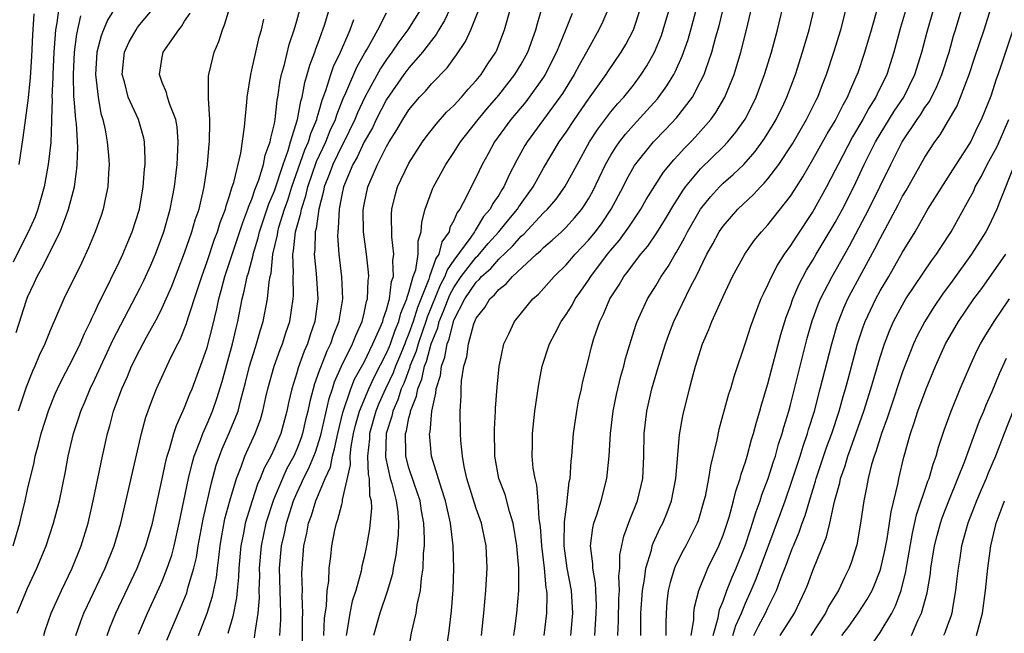
# Model space of a CAD drawing. Units: inches. Extents: x 2571000 to 2574000, y 1496329 to 1497000.
# Drawn here: x 2571530 to 2571618, y 1496795 to 1496850 of the extents above; entities that cross this region are included whole.
import ezdxf

# ---------------------------------------------------------------- set-up
doc = ezdxf.new("R2010")
doc.units = ezdxf.units.IN
doc.header["$MEASUREMENT"] = 0
doc.layers.add('LD25711494_2ft', color=196, linetype='Continuous')

msp = doc.modelspace()

# ---------------------------------------------------------------- linework, layer by layer
at = {"layer": 'LD25711494_2ft'}
for points, elevation in [([(2571540.896, 1496795.104), (2571541.689, 1496797), (2571542.742, 1496799.258), (2571543, 1496799.854), (2571543.453, 1496801), (2571543.848, 1496802.153), (2571544.064, 1496803), (2571544.516, 1496805), (2571545.339, 1496809), (2571545.659, 1496810.341), (2571545.857, 1496811), (2571546.414, 1496812.415), (2571546.615, 1496813), (2571547, 1496813.861), (2571547.478, 1496815), (2571547.875, 1496816.125), (2571548.345, 1496817.655), (2571549.276, 1496821), (2571549.591, 1496822.409), (2571549.741, 1496823), (2571550.123, 1496825), (2571550.311, 1496825.689), (2571550.571, 1496827), (2571550.681, 1496827.319), (2571551.095, 1496828.905), (2571551.104, 1496829), (2571551.554, 1496830.446), (2571551.672, 1496831), (2571552.518, 1496833.482), (2571553, 1496834.638), (2571553.771, 1496837), (2571554.232, 1496838.232), (2571554.451, 1496839), (2571555.067, 1496841), (2571555.354, 1496842.646), (2571555.466, 1496843), (2571555.707, 1496844.293), (2571555.936, 1496845), (2571556.156, 1496845.844), (2571556.62, 1496847), (2571556.704, 1496847.296), (2571557, 1496848.08), (2571557.229, 1496848.771), (2571557.331, 1496849), (2571557.495, 1496849.495), (2571558.544, 1496853)], 9354), ([(2571569.643, 1496853), (2571568.171, 1496849.829), (2571567.659, 1496849), (2571567.429, 1496848.571), (2571567, 1496848.053), (2571566.212, 1496847), (2571565, 1496845.599), (2571564.553, 1496845), (2571563, 1496842.782), (2571562.084, 1496841), (2571561.735, 1496840.265), (2571561, 1496839.004), (2571560.368, 1496837.631), (2571559.989, 1496837), (2571559.151, 1496835), (2571559, 1496834.28), (2571558.818, 1496833.182), (2571558.768, 1496833), (2571558.699, 1496831.301), (2571558.643, 1496831), (2571558.634, 1496830.634), (2571558.741, 1496829), (2571558.982, 1496826.982), (2571559.069, 1496825), (2571558.767, 1496823.233), (2571558.739, 1496823), (2571558.243, 1496821.757), (2571558, 1496821), (2571557.668, 1496820.332), (2571557.1, 1496818.9), (2571557, 1496818.583), (2571556.57, 1496817.43), (2571556.146, 1496815.854), (2571555.986, 1496815), (2571555.786, 1496814.214), (2571555.513, 1496813), (2571555.385, 1496812.615), (2571555, 1496811.61), (2571554.731, 1496811), (2571554.115, 1496809.885), (2571553.709, 1496809), (2571552.912, 1496807.088), (2571552.246, 1496805), (2571551.815, 1496803), (2571551.644, 1496801), (2571551.659, 1496800.341), (2571551.622, 1496799), (2571551.636, 1496798.364), (2571551.536, 1496797), (2571551.253, 1496795.253), (2571551.208, 1496794.792)], 9362), ([(2571574.361, 1496795), (2571574.424, 1496795.576), (2571574.625, 1496797), (2571574.8, 1496799), (2571574.784, 1496800.784), (2571574.795, 1496801), (2571574.64, 1496802.64), (2571574.623, 1496803), (2571574.284, 1496805), (2571573.954, 1496806.046), (2571573.569, 1496807.57), (2571573.021, 1496809), (2571572.641, 1496811), (2571572.611, 1496813.389), (2571572.722, 1496815), (2571572.724, 1496815.276), (2571572.857, 1496817.143), (2571573.034, 1496818.966), (2571573.456, 1496821), (2571573.901, 1496821.901), (2571574.407, 1496823), (2571576.053, 1496825), (2571576.556, 1496825.443), (2571577.939, 1496827), (2571579, 1496828.034), (2571579.824, 1496829), (2571581, 1496830.238), (2571581.618, 1496831), (2571582.208, 1496831.792), (2571583.014, 1496833), (2571584.083, 1496835), (2571584.389, 1496835.61), (2571585.11, 1496836.89), (2571586.802, 1496839), (2571587.879, 1496840.121), (2571588.843, 1496841.157), (2571590.262, 1496843), (2571591, 1496844.376), (2571591.303, 1496845), (2571591.45, 1496845.45), (2571592.011, 1496847), (2571592.365, 1496848.365), (2571592.644, 1496849.356), (2571593.5, 1496853)], 9380), ([(2571538.081, 1496795), (2571538.331, 1496795.669), (2571538.864, 1496797), (2571540.764, 1496801), (2571541.554, 1496803), (2571542.128, 1496805), (2571543, 1496808.951), (2571543.351, 1496810.649), (2571543.447, 1496811), (2571543.684, 1496811.684), (2571544.047, 1496813), (2571544.272, 1496813.728), (2571545, 1496815.315), (2571545.466, 1496816.534), (2571545.661, 1496817), (2571546.576, 1496819.424), (2571547, 1496820.665), (2571547.483, 1496822.517), (2571547.872, 1496824.128), (2571548.038, 1496825), (2571548.249, 1496825.751), (2571548.569, 1496827), (2571549.69, 1496830.31), (2571550.174, 1496831.826), (2571550.646, 1496833), (2571550.721, 1496833.279), (2571551, 1496833.907), (2571551.271, 1496834.729), (2571551.615, 1496835.615), (2571552.033, 1496837), (2571552.184, 1496837.816), (2571552.635, 1496839), (2571552.671, 1496839.329), (2571553, 1496840.63), (2571553.072, 1496841), (2571553.261, 1496842.739), (2571553.32, 1496843), (2571553.525, 1496844.475), (2571553.647, 1496845), (2571553.911, 1496845.911), (2571554.325, 1496847.675), (2571554.763, 1496849), (2571555, 1496849.806), (2571555.685, 1496852.314)], 9352), ([(2571577.06, 1496795), (2571577.297, 1496797), (2571577.308, 1496798.692), (2571577.291, 1496799), (2571577.243, 1496799.244), (2571577.066, 1496801), (2571576.829, 1496803), (2571576.711, 1496804.711), (2571576.594, 1496805.406), (2571576.504, 1496807), (2571576.406, 1496808.405), (2571576.241, 1496809), (2571576.079, 1496809.922), (2571575.995, 1496811), (2571576.015, 1496812.015), (2571575.997, 1496813), (2571576.226, 1496815), (2571576.587, 1496817.413), (2571576.883, 1496819), (2571577.523, 1496821), (2571578.041, 1496821.959), (2571578.56, 1496823), (2571579, 1496823.614), (2571579.538, 1496824.462), (2571579.814, 1496825), (2571580.314, 1496825.686), (2571581, 1496826.687), (2571581.198, 1496827), (2571582.708, 1496829), (2571583, 1496829.363), (2571583.758, 1496830.242), (2571584.598, 1496831.402), (2571585, 1496832.037), (2571585.656, 1496833), (2571586.145, 1496833.855), (2571586.909, 1496835.091), (2571587.698, 1496836.301), (2571588.598, 1496837.402), (2571589, 1496837.826), (2571589.551, 1496838.449), (2571590.113, 1496839), (2571590.544, 1496839.456), (2571591.908, 1496841), (2571592.368, 1496841.632), (2571593.164, 1496843), (2571593.985, 1496845), (2571594.595, 1496847), (2571595.092, 1496849), (2571595.829, 1496852.171)], 9382), ([(2571538.896, 1496851.105), (2571538.132, 1496849.868), (2571537.761, 1496849), (2571537.546, 1496848.454), (2571537.179, 1496847), (2571537.045, 1496845), (2571537.278, 1496843), (2571537.543, 1496841.543), (2571537.719, 1496841), (2571537.92, 1496840.08), (2571538.103, 1496839), (2571538.211, 1496837.789), (2571538.265, 1496837), (2571538.206, 1496836.206), (2571538.154, 1496835), (2571537.908, 1496833.908), (2571537.741, 1496833), (2571537.559, 1496832.441), (2571537.027, 1496831), (2571536.439, 1496829.561), (2571535.801, 1496828.199), (2571534.228, 1496825), (2571533, 1496822.179), (2571532.536, 1496821), (2571532.042, 1496819.958), (2571531.648, 1496819), (2571531.438, 1496818.562), (2571530.869, 1496817.131), (2571530.155, 1496815)], 9342), ([(2571529.703, 1496803), (2571530.297, 1496805), (2571530.438, 1496805.561), (2571530.788, 1496807), (2571531, 1496808.004), (2571531.578, 1496810.423), (2571531.684, 1496811), (2571531.971, 1496812.029), (2571532.199, 1496813), (2571532.88, 1496815.12), (2571533.467, 1496816.533), (2571533.677, 1496817), (2571534.104, 1496817.896), (2571535, 1496819.596), (2571535.677, 1496821), (2571536.065, 1496821.935), (2571536.61, 1496823), (2571536.723, 1496823.277), (2571537, 1496823.811), (2571537.363, 1496824.637), (2571538.129, 1496826.129), (2571538.682, 1496827.318), (2571539, 1496827.94), (2571539.496, 1496829), (2571539.93, 1496830.07), (2571540.336, 1496831), (2571540.962, 1496833), (2571541.298, 1496835), (2571541.418, 1496836.582), (2571541.469, 1496837), (2571541.482, 1496837.483), (2571541.42, 1496839), (2571541.35, 1496839.35), (2571540.874, 1496841), (2571539.977, 1496843), (2571539.632, 1496844.368), (2571539.439, 1496845), (2571539.652, 1496847), (2571540.066, 1496847.934), (2571540.664, 1496849), (2571540.799, 1496849.201), (2571541, 1496849.458), (2571542.275, 1496851)], 9344), ([(2571533.777, 1496851), (2571533.61, 1496849.609), (2571533.483, 1496849), (2571533.383, 1496847.383), (2571533.339, 1496847), (2571533.24, 1496845), (2571533.246, 1496844.754), (2571533.167, 1496843), (2571533.179, 1496842.821), (2571533.133, 1496841), (2571533.141, 1496840.859), (2571533.057, 1496838.943), (2571532.843, 1496837), (2571532.48, 1496835), (2571532.165, 1496833.835), (2571531.922, 1496833), (2571531.667, 1496832.333), (2571531.047, 1496830.953), (2571530.367, 1496829.633), (2571529.722, 1496828.278)], 9338), ([(2571529.989, 1496822.011), (2571530.904, 1496824.904), (2571531, 1496825.167), (2571531.588, 1496826.412), (2571531.848, 1496827), (2571532.265, 1496827.735), (2571533.907, 1496831), (2571534.427, 1496832.427), (2571534.655, 1496833), (2571535.169, 1496835), (2571535.402, 1496836.598), (2571535.428, 1496837), (2571535.469, 1496838.531), (2571535.345, 1496840.655), (2571535.3, 1496841), (2571535.161, 1496842.839), (2571535.136, 1496843), (2571535.078, 1496845), (2571535.174, 1496847), (2571535.379, 1496848.621), (2571535.757, 1496850.243)], 9340), ([(2571530.085, 1496797), (2571531, 1496799.215), (2571531.827, 1496801), (2571532.647, 1496803), (2571533.316, 1496805), (2571533.839, 1496807), (2571534.37, 1496809.63), (2571534.617, 1496811), (2571535.084, 1496813), (2571535.572, 1496814.428), (2571535.741, 1496815), (2571536.125, 1496815.875), (2571536.583, 1496817), (2571537, 1496817.862), (2571538.625, 1496821.375), (2571541, 1496825.943), (2571541.352, 1496826.648), (2571541.975, 1496828.025), (2571542.391, 1496829), (2571543.147, 1496831), (2571543.719, 1496833), (2571543.914, 1496834.086), (2571544.099, 1496835), (2571544.25, 1496836.25), (2571544.333, 1496837), (2571544.349, 1496837.651), (2571544.437, 1496839), (2571544.336, 1496840.336), (2571544.209, 1496841), (2571543.666, 1496842.334), (2571543.474, 1496843), (2571543.396, 1496843.396), (2571543, 1496844.309), (2571542.746, 1496845), (2571543, 1496846.55), (2571543.089, 1496847), (2571544.475, 1496849), (2571544.72, 1496849.28), (2571545, 1496849.754), (2571545.504, 1496850.496)], 9346), ([(2571530.235, 1496837), (2571530.603, 1496839.397), (2571530.845, 1496841.155), (2571531.067, 1496842.933), (2571531.251, 1496844.749), (2571531.376, 1496846.624), (2571531.463, 1496848.537), (2571531.581, 1496850.419)], 9336), ([(2571532.433, 1496795), (2571532.564, 1496795.436), (2571533.116, 1496797), (2571534.013, 1496799), (2571534.978, 1496801), (2571535.788, 1496803), (2571536.391, 1496805), (2571536.841, 1496807), (2571537.674, 1496811), (2571538.109, 1496813), (2571538.319, 1496813.681), (2571538.655, 1496815), (2571538.756, 1496815.244), (2571539.39, 1496817), (2571539.903, 1496818.097), (2571540.275, 1496819), (2571541, 1496820.477), (2571541.607, 1496821.607), (2571542.603, 1496823.396), (2571543, 1496824.208), (2571543.858, 1496826.142), (2571545, 1496829.11), (2571545.655, 1496831), (2571545.953, 1496832.047), (2571546.283, 1496833), (2571546.734, 1496835), (2571547.029, 1496837), (2571547.198, 1496838.802), (2571547.228, 1496839), (2571547.237, 1496840.763), (2571547.255, 1496841), (2571547.122, 1496842.878), (2571547.127, 1496844.874), (2571547.145, 1496845), (2571547.499, 1496846.501), (2571547.631, 1496847), (2571548.048, 1496847.952), (2571548.365, 1496849), (2571548.565, 1496849.435), (2571549.019, 1496851)], 9348), ([(2571546.232, 1496795), (2571546.456, 1496795.543), (2571547.012, 1496796.988), (2571547.484, 1496798.516), (2571547.829, 1496800.171), (2571547.917, 1496801), (2571548.057, 1496801.944), (2571548.16, 1496803), (2571548.276, 1496803.724), (2571548.593, 1496805.407), (2571549.029, 1496807), (2571549.625, 1496809), (2571550.043, 1496810.043), (2571550.379, 1496811), (2571551.289, 1496813), (2571551.753, 1496814.247), (2571551.979, 1496815), (2571552.247, 1496816.247), (2571552.426, 1496817), (2571552.97, 1496819), (2571553.504, 1496820.496), (2571553.716, 1496821), (2571554.02, 1496821.98), (2571554.369, 1496823), (2571554.676, 1496825), (2571554.705, 1496825.295), (2571554.663, 1496827), (2571554.698, 1496827.302), (2571554.641, 1496829), (2571554.708, 1496829.292), (2571554.894, 1496831), (2571555.363, 1496832.637), (2571555.412, 1496833), (2571555.806, 1496834.194), (2571555.976, 1496835), (2571556.746, 1496837.254), (2571557.579, 1496839), (2571557.987, 1496840.013), (2571558.454, 1496841), (2571558.571, 1496841.429), (2571559.136, 1496842.864), (2571559.373, 1496843.373), (2571560.343, 1496845.657), (2571561.066, 1496846.934), (2571561.272, 1496847.273), (2571562.237, 1496849), (2571563, 1496850.519)], 9358), ([(2571566.15, 1496851), (2571564.909, 1496849), (2571564.085, 1496847.915), (2571563.473, 1496847), (2571563, 1496846.364), (2571562.456, 1496845.544), (2571561.06, 1496843), (2571560.407, 1496841.593), (2571560.18, 1496841), (2571559.129, 1496838.871), (2571559, 1496838.657), (2571558.202, 1496837), (2571557.897, 1496836.103), (2571557.452, 1496835), (2571557.388, 1496834.612), (2571556.952, 1496833), (2571556.719, 1496831.281), (2571556.637, 1496831), (2571556.6, 1496829.4), (2571556.548, 1496829), (2571556.718, 1496827.282), (2571556.867, 1496825), (2571556.619, 1496823), (2571556.194, 1496821.806), (2571555.949, 1496821), (2571555.654, 1496820.346), (2571555.125, 1496818.875), (2571555, 1496818.422), (2571554.551, 1496817), (2571554.262, 1496815.738), (2571554.116, 1496815), (2571553.562, 1496813), (2571553, 1496811.689), (2571552.673, 1496811), (2571552.077, 1496809.923), (2571551.724, 1496809), (2571551.502, 1496808.498), (2571551.012, 1496807), (2571550.403, 1496805), (2571550.273, 1496804.273), (2571550.007, 1496803), (2571549.826, 1496801), (2571549.804, 1496800.196), (2571549.677, 1496799), (2571549.633, 1496798.367), (2571549.306, 1496796.694), (2571548.84, 1496795.16)], 9360), ([(2571553.492, 1496795), (2571553.57, 1496796.43), (2571553.575, 1496797), (2571553.471, 1496801), (2571553.643, 1496803), (2571553.899, 1496804.101), (2571554.072, 1496805), (2571554.7, 1496807), (2571555, 1496807.683), (2571555.432, 1496808.568), (2571555.604, 1496809), (2571556.081, 1496809.919), (2571556.654, 1496811.346), (2571557.147, 1496812.853), (2571557.874, 1496816.126), (2571558.175, 1496817), (2571558.373, 1496817.627), (2571558.993, 1496819.007), (2571559.97, 1496821), (2571560.249, 1496821.751), (2571560.822, 1496823), (2571561, 1496823.74), (2571561.219, 1496824.781), (2571561.3, 1496825), (2571561.353, 1496826.647), (2571561.415, 1496827), (2571561.398, 1496827.398), (2571561.216, 1496829), (2571560.948, 1496831), (2571560.919, 1496832.919), (2571561, 1496833.431), (2571561.323, 1496835), (2571562.193, 1496837), (2571563, 1496838.598), (2571563.23, 1496839), (2571563.923, 1496840.077), (2571564.443, 1496841), (2571565, 1496841.871), (2571565.95, 1496843), (2571566.461, 1496843.54), (2571567, 1496844.193), (2571568.395, 1496845.605), (2571569, 1496846.45), (2571569.244, 1496846.755), (2571570.049, 1496847.951), (2571570.5, 1496849), (2571571.23, 1496850.77)], 9364), ([(2571555.506, 1496794.494), (2571555.517, 1496796.483), (2571555.539, 1496797), (2571555.479, 1496798.521), (2571555.5, 1496799), (2571555.452, 1496800.548), (2571555.469, 1496801), (2571555.633, 1496803), (2571555.894, 1496804.106), (2571556.045, 1496805), (2571556.299, 1496805.701), (2571556.681, 1496807), (2571556.786, 1496807.214), (2571557.523, 1496809), (2571557.991, 1496810.009), (2571558.175, 1496811), (2571558.374, 1496811.626), (2571558.643, 1496813), (2571559.108, 1496814.892), (2571559.822, 1496817), (2571560.155, 1496817.845), (2571561, 1496819.379), (2571561.791, 1496821), (2571562.444, 1496822.444), (2571562.668, 1496823), (2571562.726, 1496823.274), (2571563, 1496824.02), (2571563.191, 1496824.809), (2571563.271, 1496825), (2571563.449, 1496826.551), (2571563.61, 1496827), (2571563.562, 1496828.438), (2571563.662, 1496829), (2571563.473, 1496830.527), (2571563.444, 1496832.557), (2571563.468, 1496833), (2571563.769, 1496834.231), (2571563.99, 1496835), (2571565, 1496837.121), (2571566.201, 1496839), (2571566.535, 1496839.465), (2571567.408, 1496840.592), (2571568.357, 1496841.643), (2571569, 1496842.263), (2571569.672, 1496843), (2571570.284, 1496843.716), (2571571, 1496844.475), (2571571.43, 1496845), (2571572.04, 1496845.96), (2571572.736, 1496847), (2571572.821, 1496847.179), (2571573.504, 1496849), (2571574.082, 1496851)], 9366), ([(2571557.404, 1496795), (2571557.468, 1496796.532), (2571557.64, 1496797.64), (2571557.707, 1496799), (2571557.841, 1496799.841), (2571557.892, 1496801), (2571558.04, 1496802.04), (2571558.131, 1496803), (2571558.401, 1496804.401), (2571558.533, 1496805), (2571558.668, 1496805.332), (2571559, 1496806.688), (2571559.074, 1496806.926), (2571559.078, 1496807.078), (2571559.783, 1496810.217), (2571559.759, 1496811), (2571559.847, 1496811.848), (2571560.064, 1496813), (2571560.244, 1496813.756), (2571560.592, 1496815), (2571561.408, 1496817), (2571561.911, 1496818.089), (2571563, 1496820.165), (2571563.25, 1496820.75), (2571563.352, 1496821), (2571563.775, 1496822.225), (2571564.106, 1496823), (2571564.28, 1496823.72), (2571564.82, 1496825), (2571564.838, 1496825.162), (2571565, 1496825.613), (2571565.382, 1496827), (2571565.601, 1496827.601), (2571565.811, 1496829), (2571565.814, 1496830.186), (2571566.098, 1496831), (2571566.141, 1496831.859), (2571566.445, 1496833), (2571567.121, 1496834.879), (2571567.183, 1496835), (2571568.283, 1496837), (2571569, 1496838.06), (2571569.584, 1496839), (2571571.157, 1496841), (2571571.993, 1496842.007), (2571573, 1496843.16), (2571574.444, 1496845), (2571575, 1496845.928), (2571575.586, 1496847), (2571576.301, 1496849), (2571576.445, 1496849.556), (2571576.88, 1496851)], 9368), ([(2571579.538, 1496850.462), (2571578.964, 1496848.963), (2571578.163, 1496847), (2571577.137, 1496845), (2571577, 1496844.79), (2571575.728, 1496843), (2571575.412, 1496842.588), (2571574.085, 1496841), (2571572.626, 1496839), (2571572.06, 1496837.94), (2571571.533, 1496837), (2571571, 1496835.871), (2571570.551, 1496835), (2571570.138, 1496834.138), (2571569.518, 1496833), (2571569.289, 1496832.711), (2571569, 1496831.997), (2571568.641, 1496831.359), (2571568.568, 1496831), (2571567.916, 1496830.084), (2571567.666, 1496829), (2571567.389, 1496828.611), (2571566.832, 1496827), (2571566.769, 1496826.769), (2571565.758, 1496824.242), (2571565.38, 1496823), (2571565, 1496821.927), (2571564.722, 1496821.277), (2571564.627, 1496821), (2571564.156, 1496819.844), (2571563.794, 1496819), (2571563.583, 1496818.417), (2571562.906, 1496817), (2571562.324, 1496815.676), (2571562.051, 1496815), (2571561.493, 1496813), (2571561.477, 1496812.523), (2571561.314, 1496811), (2571561.366, 1496809.365), (2571561.443, 1496809), (2571561.482, 1496807.482), (2571561.615, 1496807), (2571561.661, 1496806.339), (2571561.48, 1496804.52), (2571561.217, 1496803), (2571561, 1496801.987), (2571560.808, 1496801.192), (2571560.724, 1496800.724), (2571560.25, 1496799), (2571559.942, 1496798.058), (2571559.734, 1496797), (2571559.496, 1496795.496), (2571559.386, 1496795)], 9370), ([(2571582.806, 1496851), (2571582.27, 1496849.73), (2571581.936, 1496849), (2571581, 1496847.333), (2571580.837, 1496847), (2571580.169, 1496845.831), (2571579.727, 1496845), (2571578.674, 1496843.327), (2571578.452, 1496843), (2571575.531, 1496839), (2571575.331, 1496838.669), (2571574.622, 1496837.378), (2571573.929, 1496836.07), (2571573.467, 1496835), (2571573.273, 1496834.727), (2571573, 1496834.252), (2571572.484, 1496833.516), (2571572.234, 1496833), (2571571.657, 1496832.343), (2571571, 1496831.259), (2571570.885, 1496831.115), (2571570.839, 1496831), (2571570.517, 1496830.517), (2571569, 1496828.453), (2571568.394, 1496827.606), (2571568.19, 1496827), (2571567.766, 1496826.234), (2571566.617, 1496823.384), (2571566.499, 1496823), (2571566.225, 1496822.225), (2571565.82, 1496821), (2571565.648, 1496820.352), (2571565.088, 1496819), (2571565.073, 1496818.927), (2571564.533, 1496817.467), (2571564.312, 1496817), (2571564.006, 1496815.994), (2571563.55, 1496815), (2571563.459, 1496814.541), (2571562.966, 1496813), (2571562.898, 1496810.898), (2571563.316, 1496809), (2571563.459, 1496808.541), (2571563.849, 1496807), (2571563.997, 1496806.003), (2571564.068, 1496805), (2571564.035, 1496803.965), (2571563.837, 1496802.163), (2571563.604, 1496801), (2571563.516, 1496800.484), (2571563.069, 1496798.931), (2571562.402, 1496797), (2571561.834, 1496795)], 9372), ([(2571564.88, 1496793), (2571565.232, 1496795.232), (2571565.642, 1496797), (2571565.738, 1496797.738), (2571566.024, 1496799), (2571566.11, 1496800.11), (2571566.261, 1496801), (2571566.298, 1496802.298), (2571566.378, 1496803), (2571566.397, 1496803.603), (2571566.336, 1496805), (2571566.125, 1496806.125), (2571565.992, 1496807), (2571565.458, 1496808.542), (2571565, 1496809.957), (2571564.722, 1496811), (2571564.733, 1496811.267), (2571564.693, 1496813), (2571564.768, 1496813.232), (2571565, 1496814.405), (2571565.131, 1496814.869), (2571565.141, 1496815), (2571565.679, 1496816.321), (2571565.781, 1496817), (2571566.147, 1496817.853), (2571566.386, 1496819), (2571566.566, 1496819.434), (2571566.98, 1496821), (2571567.561, 1496822.439), (2571567.697, 1496823), (2571568.082, 1496823.918), (2571568.632, 1496825.368), (2571569, 1496826.033), (2571569.662, 1496827), (2571571, 1496828.73), (2571571.143, 1496828.857), (2571572.065, 1496829.935), (2571573.014, 1496830.986), (2571573.903, 1496832.097), (2571574.673, 1496833), (2571574.792, 1496833.208), (2571576.082, 1496835), (2571577, 1496836.658), (2571578.388, 1496839), (2571579, 1496839.884), (2571579.74, 1496841), (2571581, 1496842.804), (2571582.576, 1496845), (2571582.739, 1496845.261), (2571583.926, 1496847), (2571584.317, 1496847.683), (2571585, 1496849), (2571585.663, 1496851)], 9374), ([(2571568.211, 1496793), (2571568.593, 1496795.407), (2571568.794, 1496797.206), (2571568.928, 1496799.072), (2571569.004, 1496801), (2571568.951, 1496803), (2571568.71, 1496805), (2571568.26, 1496807), (2571567.888, 1496808.112), (2571567.012, 1496811), (2571566.838, 1496813), (2571566.874, 1496813.126), (2571567.027, 1496815), (2571567.406, 1496816.594), (2571567.421, 1496817), (2571567.809, 1496818.191), (2571567.891, 1496819), (2571568.2, 1496819.8), (2571568.402, 1496821), (2571568.575, 1496821.425), (2571568.958, 1496823), (2571569, 1496823.109), (2571569.989, 1496825), (2571571, 1496826.501), (2571571.266, 1496826.734), (2571571.472, 1496827), (2571572.282, 1496827.718), (2571573, 1496828.546), (2571574.265, 1496829.734), (2571575, 1496830.593), (2571575.224, 1496830.776), (2571577, 1496832.667), (2571577.343, 1496833), (2571578.107, 1496833.894), (2571578.897, 1496835), (2571579.65, 1496836.35), (2571579.979, 1496837), (2571581.102, 1496839), (2571581.848, 1496840.152), (2571583, 1496841.672), (2571583.599, 1496842.401), (2571584.148, 1496843), (2571585, 1496844.07), (2571585.709, 1496845), (2571586.212, 1496845.788), (2571586.876, 1496847), (2571587.498, 1496848.502), (2571587.672, 1496849), (2571588.258, 1496851)], 9376), ([(2571571.458, 1496795), (2571571.663, 1496797), (2571571.844, 1496799), (2571571.96, 1496801), (2571571.866, 1496803), (2571571.578, 1496804.422), (2571571.456, 1496805), (2571571, 1496806.319), (2571570.168, 1496809), (2571569.925, 1496810.075), (2571569.759, 1496811), (2571569.623, 1496812.377), (2571569.6, 1496813), (2571569.571, 1496815), (2571569.644, 1496816.356), (2571569.648, 1496817), (2571569.691, 1496817.691), (2571569.895, 1496819), (2571570.153, 1496819.847), (2571570.3, 1496821), (2571570.79, 1496822.79), (2571570.868, 1496823), (2571571, 1496823.283), (2571571.759, 1496824.242), (2571572.205, 1496825), (2571572.629, 1496825.371), (2571573, 1496825.85), (2571573.655, 1496826.345), (2571574.219, 1496827), (2571576.371, 1496829), (2571576.717, 1496829.283), (2571577, 1496829.588), (2571577.765, 1496830.235), (2571578.581, 1496831), (2571579, 1496831.405), (2571579.763, 1496832.236), (2571580.394, 1496833), (2571580.648, 1496833.352), (2571581, 1496833.929), (2571581.386, 1496834.614), (2571582.528, 1496837), (2571583, 1496837.822), (2571583.451, 1496838.549), (2571583.771, 1496839), (2571584.304, 1496839.696), (2571585, 1496840.495), (2571586.207, 1496841.793), (2571587.156, 1496842.844), (2571588, 1496844), (2571588.597, 1496845), (2571588.738, 1496845.263), (2571589.359, 1496846.641), (2571589.881, 1496848.119), (2571590.135, 1496849), (2571590.665, 1496851)], 9378), ([(2571579.413, 1496795), (2571579.592, 1496797), (2571579.49, 1496799), (2571579.109, 1496801), (2571578.84, 1496803), (2571578.829, 1496803.171), (2571578.868, 1496805.132), (2571579.088, 1496806.912), (2571579.112, 1496807), (2571579.29, 1496808.71), (2571579.357, 1496809), (2571579.452, 1496810.548), (2571579.509, 1496811), (2571579.679, 1496813), (2571579.969, 1496815), (2571580.121, 1496815.879), (2571580.37, 1496817), (2571580.472, 1496817.528), (2571581, 1496819.603), (2571581.267, 1496820.733), (2571581.49, 1496821.49), (2571582.005, 1496823), (2571582.351, 1496823.649), (2571582.897, 1496825), (2571583.727, 1496826.273), (2571584.149, 1496827), (2571584.534, 1496827.465), (2571585, 1496828.12), (2571585.679, 1496829), (2571586.286, 1496829.714), (2571587.103, 1496830.897), (2571587.866, 1496832.134), (2571588.602, 1496833.398), (2571589, 1496833.997), (2571589.382, 1496834.618), (2571589.662, 1496835), (2571591, 1496836.604), (2571593, 1496838.556), (2571593.432, 1496839), (2571594.143, 1496839.857), (2571594.962, 1496841.038), (2571595.639, 1496842.361), (2571595.947, 1496843), (2571596.696, 1496845), (2571597.312, 1496847), (2571597.861, 1496849), (2571598.325, 1496851)], 9384), ([(2571581.577, 1496795), (2571581.7, 1496797), (2571581.714, 1496797.714), (2571581.637, 1496799.637), (2571581.381, 1496801), (2571581.386, 1496801.386), (2571581.185, 1496803), (2571581.397, 1496804.603), (2571581.491, 1496805), (2571581.752, 1496805.752), (2571582.133, 1496807), (2571582.64, 1496809), (2571582.846, 1496811), (2571582.956, 1496813), (2571583.195, 1496815), (2571583.506, 1496816.494), (2571583.891, 1496818.109), (2571584.149, 1496819), (2571584.315, 1496819.685), (2571584.774, 1496821.226), (2571585.249, 1496822.751), (2571585.341, 1496823), (2571585.648, 1496823.648), (2571586.249, 1496825), (2571587, 1496826.179), (2571587.484, 1496827), (2571588.108, 1496827.892), (2571588.722, 1496829), (2571588.836, 1496829.164), (2571589.563, 1496830.437), (2571589.834, 1496831), (2571590.994, 1496833.006), (2571591.885, 1496834.115), (2571592.685, 1496835), (2571593, 1496835.312), (2571593.908, 1496836.092), (2571594.838, 1496837), (2571595.865, 1496838.135), (2571596.703, 1496839.297), (2571597.458, 1496840.542), (2571597.727, 1496841), (2571598.407, 1496842.407), (2571598.693, 1496843), (2571599.452, 1496845), (2571600.091, 1496847), (2571600.671, 1496849), (2571601.163, 1496851)], 9386), ([(2571583.624, 1496795), (2571583.684, 1496796.316), (2571583.714, 1496798.286), (2571583.758, 1496799), (2571583.714, 1496800.286), (2571583.794, 1496801), (2571583.808, 1496802.192), (2571584.154, 1496803.846), (2571584.691, 1496805.309), (2571585.372, 1496807), (2571585.832, 1496809), (2571585.934, 1496811), (2571585.977, 1496813), (2571586.21, 1496815), (2571586.662, 1496817), (2571587.236, 1496819), (2571587.856, 1496821), (2571588.155, 1496821.845), (2571588.601, 1496823), (2571590.135, 1496826.135), (2571590.587, 1496827), (2571591.552, 1496829), (2571592.078, 1496829.922), (2571592.656, 1496831), (2571593, 1496831.501), (2571594.313, 1496833), (2571595.699, 1496834.301), (2571596.329, 1496835), (2571596.675, 1496835.325), (2571597, 1496835.717), (2571597.963, 1496837), (2571599.176, 1496838.824), (2571600.443, 1496841), (2571601.284, 1496842.716), (2571601.437, 1496843), (2571601.867, 1496844.132), (2571602.224, 1496845), (2571602.877, 1496847), (2571603.485, 1496849), (2571604.016, 1496851)], 9388), ([(2571585.673, 1496795), (2571585.68, 1496797), (2571585.811, 1496799), (2571585.997, 1496799.997), (2571586.108, 1496801), (2571586.61, 1496802.61), (2571586.687, 1496803), (2571586.763, 1496803.237), (2571587.406, 1496804.593), (2571587.62, 1496805), (2571588.028, 1496805.972), (2571588.406, 1496807), (2571588.791, 1496809), (2571589.128, 1496812.873), (2571589.41, 1496814.59), (2571589.996, 1496817), (2571590.223, 1496817.777), (2571590.546, 1496819), (2571591.165, 1496821), (2571591.717, 1496822.283), (2571591.986, 1496823), (2571593, 1496825.22), (2571593.851, 1496827), (2571594.932, 1496829), (2571595.786, 1496830.214), (2571596.429, 1496831), (2571597, 1496831.619), (2571599, 1496834.171), (2571599.329, 1496834.671), (2571600.104, 1496835.896), (2571601, 1496837.428), (2571602.286, 1496839.714), (2571603, 1496840.891), (2571603.691, 1496842.309), (2571604.099, 1496843), (2571604.349, 1496843.65), (2571604.965, 1496845), (2571605, 1496845.104), (2571605.63, 1496847), (2571606.228, 1496849), (2571606.791, 1496851)], 9390), ([(2571609.34, 1496851), (2571608.811, 1496849.189), (2571608.219, 1496847), (2571607.586, 1496845), (2571606.737, 1496843.262), (2571606.628, 1496843), (2571605.99, 1496842.009), (2571605.46, 1496841), (2571604.549, 1496839.451), (2571603.255, 1496837), (2571603, 1496836.473), (2571602.223, 1496835), (2571601.122, 1496833), (2571601, 1496832.795), (2571599.478, 1496830.522), (2571599, 1496829.753), (2571598.458, 1496829), (2571597.883, 1496828.117), (2571597.304, 1496827), (2571597, 1496826.298), (2571596.565, 1496825.435), (2571596.377, 1496825), (2571595.986, 1496824.014), (2571595.452, 1496822.548), (2571595, 1496821.135), (2571593.951, 1496818.049), (2571593.65, 1496817), (2571593.49, 1496816.51), (2571592.63, 1496813.37), (2571592.445, 1496812.444), (2571591.865, 1496810.135), (2571591.696, 1496809), (2571591.393, 1496807.393), (2571591.298, 1496807), (2571590.776, 1496805.224), (2571590.691, 1496805), (2571589.671, 1496803), (2571589.429, 1496802.571), (2571588.751, 1496801.249), (2571588.66, 1496801), (2571588.272, 1496799.728), (2571588.108, 1496799), (2571587.997, 1496798.003), (2571587.917, 1496797), (2571587.888, 1496796.112), (2571587.902, 1496795)], 9392), ([(2571590.166, 1496795), (2571590.385, 1496796.385), (2571590.405, 1496797), (2571590.463, 1496797.537), (2571590.843, 1496799), (2571591.639, 1496801), (2571592.622, 1496803), (2571593, 1496803.927), (2571593.54, 1496805.54), (2571593.94, 1496807), (2571594.131, 1496807.869), (2571594.534, 1496809), (2571594.618, 1496809.382), (2571595, 1496810.485), (2571595.153, 1496811), (2571595.533, 1496812.467), (2571595.712, 1496813), (2571595.975, 1496814.025), (2571596.281, 1496815), (2571596.431, 1496815.569), (2571597, 1496817.425), (2571597.319, 1496818.681), (2571598.163, 1496821.837), (2571598.63, 1496823.37), (2571599, 1496824.346), (2571599.222, 1496825), (2571599.752, 1496826.248), (2571600.441, 1496827.56), (2571601, 1496828.461), (2571601.307, 1496829), (2571603, 1496831.828), (2571603.642, 1496833), (2571604.653, 1496835), (2571605.591, 1496837), (2571606.586, 1496839), (2571607, 1496839.707), (2571608.258, 1496841.742), (2571609.099, 1496843), (2571610.091, 1496845), (2571610.709, 1496847), (2571611.183, 1496848.817), (2571611.806, 1496851)], 9394), ([(2571592.109, 1496795), (2571592.562, 1496796.562), (2571592.69, 1496797.31), (2571593, 1496798.063), (2571593.333, 1496799), (2571593.801, 1496800.199), (2571594.156, 1496801), (2571594.958, 1496803), (2571595.46, 1496804.54), (2571595.63, 1496805), (2571595.949, 1496806.05), (2571596.312, 1496807), (2571596.468, 1496807.532), (2571597.026, 1496809), (2571597.49, 1496810.509), (2571597.662, 1496811), (2571597.951, 1496812.049), (2571598.273, 1496813), (2571598.422, 1496813.578), (2571598.851, 1496815), (2571599, 1496815.549), (2571600.506, 1496821.494), (2571600.954, 1496823.046), (2571601.487, 1496824.513), (2571601.689, 1496825), (2571602.713, 1496827), (2571604.261, 1496829.739), (2571605.982, 1496833), (2571607.947, 1496837), (2571608.977, 1496839), (2571610.303, 1496841), (2571610.592, 1496841.408), (2571611, 1496842.07), (2571611.391, 1496842.609), (2571612.061, 1496843.939), (2571612.503, 1496845), (2571613.147, 1496847), (2571613.554, 1496848.446), (2571613.732, 1496849), (2571614.307, 1496851)], 9396), ([(2571593.878, 1496795), (2571594.124, 1496795.876), (2571594.635, 1496797), (2571595, 1496797.875), (2571595.514, 1496799), (2571595.955, 1496800.045), (2571598.119, 1496805.881), (2571598.526, 1496807), (2571599.161, 1496808.839), (2571599.867, 1496811), (2571600.13, 1496811.87), (2571600.529, 1496813), (2571600.629, 1496813.371), (2571601.135, 1496815), (2571601.666, 1496817), (2571602.681, 1496821), (2571603.211, 1496822.789), (2571603.28, 1496823), (2571603.776, 1496824.224), (2571604.125, 1496825), (2571604.425, 1496825.575), (2571606.538, 1496829.462), (2571607, 1496830.4), (2571608.606, 1496833.394), (2571609, 1496834.17), (2571609.315, 1496834.685), (2571611, 1496837.641), (2571611.887, 1496839), (2571612.363, 1496839.637), (2571613, 1496840.757), (2571613.842, 1496842.158), (2571614.179, 1496843), (2571614.926, 1496845), (2571615.456, 1496846.544), (2571616.262, 1496849), (2571616.888, 1496851)], 9398), ([(2571535.293, 1496795), (2571535.739, 1496796.261), (2571536.022, 1496797), (2571536.327, 1496797.673), (2571537.914, 1496801), (2571538.723, 1496803), (2571539.314, 1496805), (2571541.155, 1496813), (2571541.535, 1496814.465), (2571542.07, 1496815.93), (2571542.504, 1496817), (2571543.782, 1496819.782), (2571544.389, 1496821), (2571544.602, 1496821.398), (2571545.177, 1496822.823), (2571545.318, 1496823.318), (2571546.161, 1496825.839), (2571546.518, 1496827), (2571547, 1496828.334), (2571547.667, 1496830.333), (2571547.929, 1496831), (2571548.172, 1496831.828), (2571548.63, 1496833), (2571548.694, 1496833.306), (2571549, 1496834.189), (2571549.171, 1496834.829), (2571549.247, 1496835), (2571549.375, 1496835.376), (2571550.005, 1496838.005), (2571550.343, 1496840.343), (2571550.39, 1496841), (2571550.553, 1496842.553), (2571550.576, 1496843), (2571550.895, 1496845), (2571551, 1496845.426), (2571551.333, 1496847), (2571551.647, 1496848.353), (2571551.84, 1496849), (2571552.068, 1496849.932)], 9350), ([(2571543.408, 1496794.592), (2571544.614, 1496797.386), (2571545.188, 1496798.812), (2571545.323, 1496799.323), (2571545.827, 1496801), (2571546.055, 1496801.945), (2571546.216, 1496803), (2571546.638, 1496805.362), (2571547.382, 1496808.618), (2571547.825, 1496810.175), (2571548.104, 1496811), (2571548.353, 1496811.647), (2571549, 1496813.131), (2571549.758, 1496815), (2571550.001, 1496816.001), (2571550.436, 1496817.564), (2571550.786, 1496819), (2571551.306, 1496820.694), (2571551.418, 1496821), (2571551.753, 1496822.247), (2571551.991, 1496823), (2571552.372, 1496825), (2571552.528, 1496826.528), (2571552.625, 1496827), (2571552.707, 1496827.293), (2571552.876, 1496829), (2571553.271, 1496830.729), (2571553.301, 1496831), (2571553.41, 1496831.41), (2571553.911, 1496833), (2571554.194, 1496833.806), (2571554.562, 1496835), (2571555.708, 1496838.292), (2571556.036, 1496839), (2571556.242, 1496839.758), (2571556.782, 1496841), (2571556.814, 1496841.186), (2571557, 1496841.771), (2571557.264, 1496842.735), (2571557.594, 1496843.594), (2571558.025, 1496845), (2571558.274, 1496845.726), (2571558.894, 1496847), (2571559.765, 1496849), (2571560.069, 1496849.931)], 9356), ([(2571595.752, 1496795), (2571596.161, 1496795.839), (2571596.786, 1496797), (2571597, 1496797.475), (2571597.753, 1496799), (2571598.182, 1496800.182), (2571598.65, 1496801.35), (2571599, 1496802.343), (2571599.197, 1496802.803), (2571599.265, 1496803), (2571599.785, 1496804.215), (2571600.043, 1496805), (2571600.31, 1496805.69), (2571600.696, 1496807), (2571601.245, 1496808.755), (2571601.304, 1496809), (2571602.233, 1496811.767), (2571602.686, 1496813), (2571603.347, 1496815), (2571603.706, 1496816.295), (2571603.925, 1496817), (2571604.142, 1496817.858), (2571604.989, 1496821), (2571605.49, 1496822.51), (2571605.672, 1496823), (2571606.61, 1496825), (2571607, 1496825.713), (2571607.762, 1496827), (2571609, 1496829.173), (2571610.109, 1496831), (2571611.266, 1496833), (2571613.475, 1496836.525), (2571615, 1496838.847), (2571615.086, 1496839), (2571615.695, 1496840.305), (2571616.052, 1496841), (2571616.89, 1496843.11), (2571617.371, 1496844.629), (2571617.518, 1496845), (2571617.794, 1496845.794), (2571618.87, 1496849)], 9400), ([(2571598.1, 1496795), (2571599.36, 1496797), (2571600.322, 1496799), (2571600.521, 1496799.479), (2571601, 1496800.777), (2571602.213, 1496803.787), (2571602.504, 1496805), (2571602.937, 1496806.937), (2571603.407, 1496808.593), (2571603.479, 1496809), (2571603.882, 1496810.119), (2571604.125, 1496811), (2571604.364, 1496811.635), (2571605.547, 1496815), (2571606.178, 1496817), (2571607, 1496819.806), (2571607.39, 1496821), (2571607.835, 1496822.165), (2571608.207, 1496823), (2571609, 1496824.487), (2571609.306, 1496825), (2571611.588, 1496828.412), (2571612.023, 1496829), (2571612.4, 1496829.6), (2571613.32, 1496831), (2571614.65, 1496833.35), (2571615.344, 1496834.656), (2571615.487, 1496835), (2571616.04, 1496835.96), (2571616.552, 1496837), (2571617, 1496837.79), (2571617.42, 1496838.58), (2571618.486, 1496841)], 9402), ([(2571618.991, 1496836.991), (2571617.636, 1496833.636), (2571617.408, 1496833), (2571616.62, 1496831.38), (2571616.414, 1496831), (2571615.141, 1496829), (2571613.414, 1496826.586), (2571612.569, 1496825.431), (2571611.764, 1496824.236), (2571610.976, 1496823), (2571610.301, 1496821.699), (2571609.979, 1496821), (2571609, 1496818.49), (2571607.824, 1496815), (2571607.631, 1496814.369), (2571607.111, 1496813), (2571606.621, 1496811.379), (2571606.472, 1496811), (2571606.239, 1496810.239), (2571605.937, 1496809), (2571605.8, 1496808.2), (2571605.548, 1496807), (2571605.257, 1496805), (2571604.916, 1496803.084), (2571604.44, 1496801.56), (2571604.238, 1496801), (2571603.826, 1496800.174), (2571603.281, 1496799), (2571602.407, 1496797.593), (2571602.118, 1496797), (2571600.815, 1496795)], 9404), ([(2571603.591, 1496795), (2571604.197, 1496795.803), (2571605.052, 1496797), (2571605.827, 1496798.173), (2571606.276, 1496799), (2571606.501, 1496799.499), (2571607, 1496800.781), (2571607.071, 1496801), (2571607.424, 1496802.576), (2571607.623, 1496803.623), (2571607.841, 1496805), (2571607.976, 1496806.024), (2571608.607, 1496808.608), (2571608.678, 1496809), (2571609.11, 1496810.89), (2571609.702, 1496813), (2571610.049, 1496813.951), (2571610.368, 1496815), (2571611.107, 1496817), (2571611.945, 1496819), (2571612.834, 1496821), (2571613.974, 1496823), (2571615.341, 1496825), (2571616.055, 1496825.945), (2571618.219, 1496829)], 9406), ([(2571606.079, 1496793.921), (2571607, 1496795.261), (2571608.029, 1496797), (2571608.364, 1496797.636), (2571608.873, 1496799), (2571609.306, 1496800.694), (2571609.416, 1496801.416), (2571609.892, 1496804.109), (2571610.256, 1496805.744), (2571611.255, 1496808.745), (2571611.362, 1496809), (2571611.715, 1496810.285), (2571611.985, 1496811), (2571612.199, 1496811.801), (2571612.706, 1496813.294), (2571613.321, 1496815), (2571614.15, 1496817), (2571615.006, 1496818.994), (2571615.629, 1496820.371), (2571615.953, 1496821), (2571616.338, 1496821.662), (2571617.165, 1496823), (2571618.534, 1496825)], 9408), ([(2571609.783, 1496795), (2571610.387, 1496796.387), (2571610.68, 1496797), (2571611.186, 1496798.814), (2571611.482, 1496800.518), (2571611.533, 1496801), (2571611.853, 1496803), (2571612.076, 1496803.924), (2571612.369, 1496805), (2571612.526, 1496805.474), (2571613.116, 1496807), (2571613.939, 1496809), (2571614.545, 1496810.545), (2571615.317, 1496812.683), (2571615.863, 1496814.137), (2571616.237, 1496815), (2571616.452, 1496815.548), (2571617, 1496816.749), (2571617.645, 1496818.355), (2571618.279, 1496819.721)], 9410), ([(2571618.893, 1496815.107), (2571618.055, 1496813), (2571617.283, 1496811), (2571616.603, 1496809.398), (2571616.449, 1496809), (2571616.003, 1496807.997), (2571615.583, 1496807), (2571614.817, 1496805), (2571614.269, 1496803), (2571614.103, 1496801.897), (2571613.946, 1496801), (2571613.801, 1496799.801), (2571613.727, 1496799), (2571613.445, 1496797.445), (2571613.385, 1496797), (2571613.296, 1496796.704), (2571613, 1496795.925), (2571612.765, 1496795.235), (2571612.657, 1496795)], 9412), ([(2571615.59, 1496795), (2571615.902, 1496796.099), (2571616.136, 1496797), (2571616.397, 1496799), (2571616.597, 1496801), (2571616.87, 1496803), (2571617.337, 1496805), (2571617.804, 1496806.195), (2571618.101, 1496807)], 9414)]:
    msp.add_lwpolyline(points, dxfattribs=dict(at, elevation=elevation))

doc.saveas('drawing.dxf')
